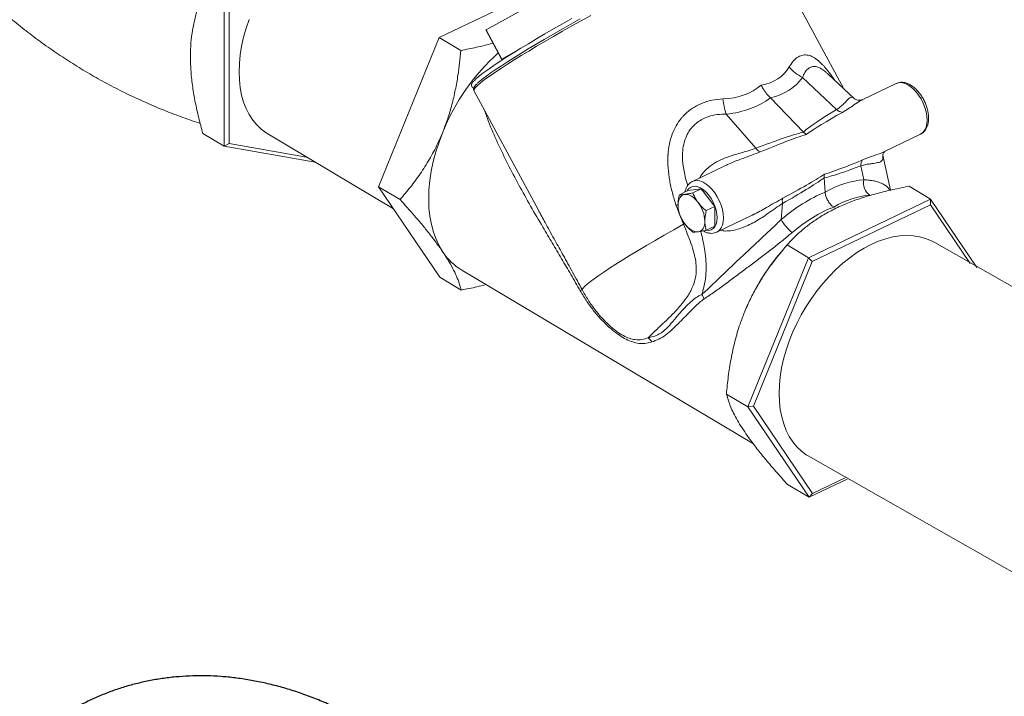
# Model space of a CAD drawing. Extents: x 19.1 to 29.8, y 0.6 to 8.7.
# Drawn here: x 24.7 to 25.1, y 6 to 6.2 of the extents above; entities that cross this region are included whole.
import ezdxf

# ---------------------------------------------------------------- set-up
doc = ezdxf.new("R2010")
doc.units = 0
doc.header["$MEASUREMENT"] = 0
doc.layers.get('0').update_dxf_attribs({"linetype": 'CONTINUOUS'})
doc.layers.add('D7', color=7, linetype='CONTINUOUS')

# ---------------------------------------------------------------- blocks, each defined once
blk = doc.blocks.new('A$C70F4708E')
at = {"lineweight": 15}
for p, q in [((5.849140939477966, 4.721807537157964), (5.917966982985153, 4.759978201550846)), ((5.98427752131305, 4.699527944090396), (5.953159603764167, 4.75733752910802)), ((5.877511388450376, 4.740988593075614), (5.831444928763677, 4.718846313293903)), ((5.750093844059268, 4.730054059629063), (5.750181012522081, 4.67779285335429)), ((5.751987049919268, 4.729452375539569), (5.75207149436655, 4.678824332606241)), ((5.831444928763677, 4.718846313293903), (5.808487189030249, 4.662515637117914)), ((5.831444928763677, 4.718846313293903), (5.839566237032759, 4.714007713869878)), ((5.849042183975843, 4.721743742907715), (5.854980024916035, 4.710712710834312)), ((5.855078780418157, 4.710776505084561), (5.849140939477966, 4.721807537157964)), ((5.855078780418157, 4.710776505084561), (5.861006490782319, 4.714064038375175)), ((5.854983057196993, 4.710712328983957), (5.854980024916035, 4.710712710834312)), ((5.981581819271316, 4.691666672082856), (5.968674638163581, 4.703797191791467)), ((5.988170037096527, 4.695869777701371), (5.978386654449725, 4.705064324958273)), ((6.004092088489518, 4.701527952168386), (5.991232484988803, 4.695346862053557)), ((5.844541480331745, 4.698884495555803), (5.844547188127709, 4.698873257690956)), ((5.844547188127709, 4.698873257690956), (5.868893761680074, 4.653643303478321)), ((5.956547731729462, 4.696044444858255), (5.969027632369265, 4.683187293776295)), ((5.991332036242742, 4.695321016812195), (5.991261134997419, 4.695289005168266)), ((5.939877130079541, 4.689955397016061), (5.95112472564762, 4.677027181812925)), ((5.750181012522081, 4.67779285335429), (5.742059704253013, 4.682631452778314)), ((5.766685042948485, 4.682445371220212), (5.814117701355546, 4.654185437470095)), ((5.99967374481523, 4.675813127852607), (6.013303287658548, 4.682364296598499)), ((5.750181012522081, 4.67779285335429), (5.75207149436655, 4.678824332606241)), ((5.750181012522081, 4.67779285335429), (5.784535195980812, 4.671810425814351)), ((5.75207149436655, 4.678824332606241), (5.781308231853988, 4.67373307631406)), ((6.001976135090022, 4.661197836216304), (5.998998957421268, 4.674432451741487)), ((5.939600821599218, 4.670529614447758), (5.927107765729534, 4.664524708920475)), ((5.991916495407441, 4.665139610602671), (5.990730562524167, 4.670412325194181)), ((5.808487189030249, 4.662515637117914), (5.816608497299317, 4.657677037693889)), ((5.808487189030249, 4.662515637117914), (5.831595908974894, 4.628327245886516)), ((5.976885799910722, 4.665860362538216), (5.977262330924052, 4.660472812758132)), ((6.017088992296411, 4.657829563618766), (6.008967684027329, 4.662668163042791)), ((5.922157393064712, 4.659512220071044), (5.925392390711071, 4.661067152303002)), ((5.93045421596479, 4.661751698331433), (5.925392390711071, 4.661067152303002)), ((5.927219218318417, 4.660196766099475), (5.93045421596479, 4.661751698331433)), ((5.935528397354648, 4.65502821445179), (5.93045421596479, 4.661751698331433)), ((5.921666287665506, 4.655803042669349), (5.920889404244026, 4.655577078479209)), ((5.92159836233218, 4.655647231029646), (5.920933461418759, 4.655444896367352)), ((5.923674358490491, 4.648332868231928), (5.920933461418759, 4.655444896367352)), ((5.932293399708275, 4.653473282219831), (5.935528397354648, 4.65502821445179)), ((5.935540753490788, 4.647620184543714), (5.935528397354648, 4.65502821445179)), ((5.961167775218403, 4.656202691718904), (5.96064708446713, 4.650109672327434)), ((6.017088992296411, 4.657829563618766), (5.971022532609712, 4.635687283837055)), ((6.01701649370256, 4.655684927486747), (5.972389720102644, 4.6342346464466)), ((6.017088992296411, 4.657829563618766), (6.01701649370256, 4.655684927486747)), ((6.032018810810943, 4.633489582829635), (6.01701649370256, 4.655684927486747)), ((6.034567076750694, 4.631971397415415), (6.017088992296411, 4.657829563618766)), ((5.936318964898565, 4.645361053350586), (5.94966860923299, 4.651777686229464)), ((5.924183885654504, 4.648556147588404), (5.923674358490491, 4.648332868231928)), ((5.932305755844414, 4.646065252311756), (5.935540753490788, 4.647620184543714)), ((5.936318964898565, 4.645361053350586), (5.936228289445342, 4.645319122175796)), ((5.971022532609712, 4.635687283837055), (5.96290122434063, 4.64052588326108)), ((6.792508817192665, 4.200023234633076), (6.018768451312088, 4.641384113366217)), ((5.961736841730588, 4.639176436888397), (5.960473137985094, 4.637689436763021)), ((5.971022532609712, 4.635687283837055), (5.94806479287627, 4.579356607661066)), ((5.972389720102644, 4.6342346464466), (5.950149318717894, 4.579664260152454)), ((5.971022532609712, 4.635687283837055), (5.972389720102644, 4.6342346464466)), ((5.839896469603833, 4.631031948686887), (5.950124106231588, 4.565359354884523)), ((5.831595908974894, 4.628327245886516), (5.839717217243962, 4.623488646462492)), ((5.94806479287627, 4.579356607661066), (5.939943484607188, 4.584195207085089)), ((5.94806479287627, 4.579356607661066), (5.950149318717894, 4.579664260152454)), ((5.94806479287627, 4.579356607661066), (5.971173512820915, 4.545168216429668)), ((5.950149318717894, 4.579664260152454), (5.972535982181984, 4.546544300057035)), ((5.970784024581054, 4.560845109014685), (6.747346606820738, 4.118614090126619)), ((5.971173512820915, 4.545168216429668), (5.985521442419856, 4.552064684567845)), ((5.972535982181984, 4.546544300057035), (5.984851516572821, 4.552463878205601)), ((5.971173512820915, 4.545168216429668), (5.963052204551847, 4.550006815853691)), ((5.971173512820915, 4.545168216429668), (5.972535982181984, 4.546544300057035))]:
    blk.add_line(p, q, dxfattribs=at)
at = {"lineweight": 15, "flags": 128}
for points in [[(5.75954416561898, 4.725743846688009), (5.758401320964399, 4.722368354418683), (5.757457561067287, 4.71899504141907), (5.756718535430753, 4.715644635403179), (5.756188873433064, 4.712337807781959), (5.755871893156272, 4.709094982038798), (5.755769456015773, 4.705936108845273), (5.755882258207283, 4.70288069247352), (5.75620953962154, 4.699947547542934), (5.756749375360176, 4.697154784129491), (5.757498384581528, 4.694519605815489), (5.758451876387713, 4.692058224801015), (5.75960414125446, 4.689785898642056), (5.760947868705404, 4.68771653667575), (5.762475021256993, 4.685863016749898), (5.764175960818097, 4.684236661978265), (5.766040322652035, 4.682847547144347), (5.766685042948485, 4.682445371220212)], [(5.844625739384117, 4.702594357762105), (5.844694135945264, 4.702670047833094), (5.84539222103766, 4.703359054094505), (5.846342619548341, 4.704178301560975), (5.847540860171808, 4.705123657307383), (5.848981352201154, 4.70619070647892), (5.850656772811991, 4.707374156137999), (5.852559232023669, 4.708668436550098), (5.854679659707603, 4.710067270242809), (5.857007414123036, 4.711563863974512), (5.859531792920396, 4.713150916089325), (5.862240115211609, 4.714820859890916), (5.865119624175325, 4.716565596422703), (5.868156136627935, 4.718376808123447), (5.871335378128084, 4.720245621325687), (5.874641778107605, 4.722163031212205), (5.878059283138686, 4.724119751434304), (5.881571371879392, 4.726106465124487)], [(5.888668634682947, 4.727256790334708), (5.885044119542332, 4.725246221134438), (5.88148428608223, 4.72324906917141), (5.878005632886943, 4.721274606870938), (5.87462448191862, 4.719332195483717), (5.871356641837554, 4.717430743127907), (5.868217323016683, 4.715579122554021), (5.865221413612478, 4.713786204688584), (5.86238260613678, 4.712060232131853), (5.859714547231423, 4.710409313991602), (5.857229557313676, 4.708841050109604), (5.854939258754687, 4.70736306845463), (5.852854048217655, 4.705981969901418), (5.850984307075738, 4.70470431082722), (5.849338162299436, 4.70353622511607), (5.847923795919204, 4.702482947513279), (5.846747718077882, 4.701549570262348), (5.84581512863824, 4.700740328459433), (5.845130660410167, 4.700059118449196), (5.844697505481367, 4.699509015883149), (5.844517460605065, 4.699092698333403), (5.844541480331745, 4.698884495555803)], [(5.884635546963072, 4.725908747971256), (5.881111733432096, 4.723930475256782), (5.877669735915351, 4.721975367587988), (5.874326006817117, 4.720052749761371), (5.87109607858898, 4.718171578957508), (5.867995437674796, 4.716340761470568), (5.865038404868162, 4.714569015339239), (5.862239355299241, 4.712864593145365), (5.859611383330279, 4.711235619515489), (5.857166548391024, 4.709689829154338), (5.854916688417962, 4.708234313205511), (5.85287252153292, 4.706876128701139), (5.851043439977648, 4.705621616892166), (5.849438253513203, 4.70447681838663), (5.848064591856019, 4.70344700410013), (5.846928673960281, 4.702537084977426), (5.846035975862993, 4.701751267703774), (5.845864910219991, 4.701587797456011)], [(5.849042183975843, 4.721743742907715), (5.849042107112499, 4.721743768238459), (5.849043925579796, 4.721746858674984), (5.849050587534354, 4.721752533843886), (5.849061832953115, 4.721760350365613), (5.84907702543217, 4.721770225235882), (5.849095628946419, 4.721781640228454), (5.849117252961793, 4.721794229721014), (5.849140939477966, 4.721807537157964)], [(5.854980024916035, 4.710712710834312), (5.854979948052691, 4.710712736165056), (5.85498176655442, 4.710715805950064), (5.854988428474545, 4.710721501770483), (5.854999543382295, 4.710729396049444), (5.855014866372347, 4.710739193162477), (5.85503346988661, 4.710750608155052), (5.855055093901985, 4.710763197647609), (5.855078780418157, 4.710776505084561)], [(6.013303287658548, 4.682364296598499), (6.013514190401924, 4.682474970773993), (6.014306007446056, 4.683093520451606), (6.014944875645487, 4.683953513053132), (6.015413362981736, 4.685031520210083), (6.015698610694944, 4.686298170413965), (6.015792853571231, 4.687718891214764), (6.01569367910459, 4.689254868888438), (6.015403634344967, 4.690864252329969), (6.014930615295658, 4.692503200175767), (6.014287604410146, 4.694126924333417), (6.013492146619104, 4.695691157495609), (6.01256582594306, 4.697153269578291), (6.011534002920289, 4.698473352553433), (6.010424900065349, 4.699615342992172), (6.009268687396446, 4.700548103304922), (6.008096829088192, 4.701246285512457), (6.00694143084765, 4.70169076133512), (6.005833804293321, 4.701869477522396), (6.004804467024048, 4.701777414549883), (6.004092088489518, 4.701527952168386)], [(5.832728468992517, 4.683077250769949), (5.831339355842179, 4.679414766732095), (5.830151539196212, 4.675739135277971), (5.829171543415402, 4.672070853585876), (5.828404872615156, 4.668430434811355), (5.827855719528561, 4.664838195811179), (5.827527256936111, 4.661314293881458), (5.827421346683781, 4.657878421549802), (5.827538539700189, 4.654549796249559), (5.82787822195262, 4.651347034128238), (5.828438468869965, 4.648288049072398), (5.8292160456182, 4.645389887495486), (5.830206698461385, 4.642668806378995), (5.831404863693425, 4.640140019693413), (5.832803959102424, 4.637817714484815)], [(5.936444498145196, 4.650782076059627), (5.93634618831425, 4.652190513551193), (5.936058970987762, 4.65366811337593), (5.935591921521539, 4.65516748444566), (5.934960114230794, 4.656640384839798), (5.934183967630592, 4.658039432288663), (5.933288198625579, 4.659319758807251), (5.932301951195345, 4.660440027468451), (5.931256576536217, 4.661364456427644), (5.930185762745598, 4.662063236801891), (5.929124098443044, 4.662513842332911), (5.928105506776095, 4.662701879867824), (5.927162853990527, 4.662621260676295), (5.926326384193874, 4.662274596597885), (5.925622937322846, 4.661673047039915), (5.925127928788374, 4.660939967238245)], [(5.927075327150053, 4.664508900936791), (5.927820144264064, 4.664774171301972), (5.928849481533351, 4.664866234274485), (5.929957108087667, 4.664687518087208), (5.931112506328208, 4.664243042264546), (5.932284364636462, 4.663544860057011), (5.933440577305365, 4.662612099744259), (5.934549680160305, 4.66147010930552), (5.935581503183077, 4.66015002633038), (5.936507823859134, 4.658687914247696), (5.937303281650163, 4.657123681085504), (5.937946292535688, 4.655499956927854), (5.938419311584983, 4.653861009082056), (5.938709356344607, 4.652251625640527), (5.938808530811247, 4.650715647966853)], [(5.924183265093848, 4.6596117405427), (5.923632894762992, 4.659473880674571), (5.923135396134402, 4.659217519432615), (5.922699367158319, 4.658846983234574), (5.922332228912598, 4.658368661313488), (5.922040226084864, 4.65779071659644), (5.921828427041408, 4.657123044401515), (5.921700463459718, 4.656377035573434), (5.921658530535058, 4.655565452574447)], [(5.92925126841563, 4.656592271617092), (5.928656171702546, 4.657317625551584), (5.928027963844972, 4.657961387976257), (5.927377484972059, 4.658512479100641), (5.926715833134867, 4.658961522256409), (5.926054494920738, 4.659300704185594), (5.925404562146074, 4.659524386144613), (5.924777254141592, 4.659628648314716), (5.924183265093848, 4.6596117405427)], [(5.923674358490491, 4.648332868231928), (5.920025617255479, 4.646271181224773), (5.916475762294059, 4.644240528281419), (5.913042679168715, 4.64225085545232), (5.909743670100116, 4.640312324432958), (5.9065956848053, 4.63843483056193), (5.903614185892369, 4.636627624764983), (5.9008144746029, 4.634900111942243), (5.898210771944239, 4.6332608328295), (5.895815857374846, 4.631718003105825), (5.893642334282209, 4.630279596851374), (5.891700636636561, 4.628952747888206), (5.890001022526622, 4.627744234856109), (5.888551741628778, 4.626660059003327), (5.887360330782744, 4.625705905760578), (5.886432695020606, 4.624886188556901), (5.885773534970458, 4.624205466982288), (5.885386210916923, 4.623667044711635)], [(5.924201799298064, 4.648499695680587), (5.924797026487713, 4.64777428464038), (5.925425234345287, 4.647130522215707), (5.926075713252647, 4.646579410439805), (5.926737234578827, 4.646130445041272), (5.927398703303968, 4.645791185354853), (5.928048636044171, 4.64556752404735), (5.928675944048667, 4.645463261877249), (5.929269802619846, 4.645480226754981)], [(5.929269802619846, 4.645480226754981), (5.9298203034617, 4.645618008865875), (5.930317802090304, 4.645874370107831), (5.930753831066372, 4.646244906305872), (5.931120969277647, 4.646723248878476), (5.931412972139842, 4.647301172944005), (5.931624640672272, 4.647968922896166), (5.931752604253976, 4.648714931724245), (5.931794537178636, 4.649526514723234)], [(5.932297136207783, 4.646051435707943), (5.932325959540297, 4.64604600207285), (5.933310428276076, 4.64599213649485), (5.934203704119003, 4.646206566844501), (5.934976723140696, 4.646682635921224), (5.935604869086166, 4.647404867974617), (5.93606784103709, 4.648350140992126), (5.936350695777708, 4.649488097217072), (5.936444498145196, 4.650782076059627)], [(5.938808530811247, 4.650715647966853), (5.93871428793496, 4.649294927166053), (5.938429040221752, 4.648028276962171), (5.937960552885517, 4.646950269805219), (5.937321684686086, 4.646090277203693), (5.936529867641955, 4.645471727526082), (5.936318964898565, 4.645361053350586)], [(6.018768451312088, 4.641384113366217), (6.017396915649702, 4.642125268158938), (6.015241165764298, 4.643015723142367), (6.012959193925472, 4.643647828551155), (6.01056528954442, 4.644017777665552), (6.008073885473838, 4.644123145135047), (6.005500577392116, 4.643963387289074), (6.002861104264131, 4.643539434758138), (6.000171785210359, 4.642853912793119), (5.997449228128747, 4.641911073549889), (5.994710184100402, 4.640716705439943), (5.991971547320677, 4.639278174433437), (5.989250209470416, 4.63760435406133), (5.986562914087177, 4.635705555417547), (5.983926256634096, 4.633593485855937), (5.981356538836682, 4.631281199643936), (5.978869623174607, 4.62878295568441), (5.976480641641377, 4.626114067194206), (5.974204432768435, 4.623291029091606), (5.972055104756041, 4.620331297677047), (5.970045890051171, 4.617253096726135), (5.968189145382002, 4.614075396838152), (5.966496351947317, 4.610817801852691), (5.964977824262295, 4.607500346899413), (5.963643147251549, 4.604143584482483), (5.962500302596968, 4.600768092213158), (5.961556542699856, 4.597394779213544), (5.960817517063322, 4.594044373197653), (5.960287855065634, 4.590737545576434), (5.959970874788841, 4.587494719833273), (5.959868437648343, 4.584335846639747), (5.959981239839852, 4.581280430267994), (5.96030852125411, 4.578347285337409), (5.960848356992745, 4.575554521923965), (5.961597366214097, 4.572919343609963), (5.962550858020283, 4.57045796259549), (5.963703122887029, 4.568185636436531), (5.965046850337973, 4.566116274470224), (5.966574002889562, 4.564262754544372), (5.968274942450666, 4.56263639977274), (5.970139304284604, 4.561247284938822), (5.970784024581054, 4.560845109014687)]]:
    blk.add_lwpolyline(points, dxfattribs=at)
at = {"lineweight": 15}
for centre, radius, start, end in [((5.908679702856265, 4.652389609478971), 0.08191655054644777, 132.1654778231714, 157.9991239109882), ((5.851687436827806, 4.708937338176521), 0.003857945860606217, 22.81423627636729, 28.47151579454876), ((5.977007916999629, 4.719579789475785), 0.01784751875820317, 221.4457127000682, 242.1657551203608), ((5.975395598702082, 4.701232771072937), 0.03726581246812203, 188.5264388574861, 197.6150246988763), ((5.984563466586781, 4.695017117707383), 0.004485053689398751, 228.3332962977443, 259.7156148961926), ((5.954578073106209, 4.679395000423919), 0.004187143852833836, 214.4368329572014, 243.0261394280033), ((5.994816599568242, 4.670406043576071), 0.004086041872546722, 146.7524061364445, 179.911917117042), ((5.997288355470108, 4.663844982155118), 0.005525662254434787, 166.450001200651, 234.9383722650585), ((5.933999955600076, 4.656017066274818), 0.01234968532270028, 182.0957076187983, 217.4962487199237), ((5.919454537101149, 4.649075413936958), 0.01234824254019974, 2.093571082770056, 37.49838525591723), ((5.964628900415509, 4.657093938490324), 0.003574032517707969, 163.058152793105, 194.440074308747), ((5.973094923767807, 4.6566555305093), 0.01406403080886966, 207.7382216465464, 234.133373511001), ((5.851458356574842, 4.650215924375526), 0.02239870874744109, 213.6090717936272, 238.9232766637305), ((6.024572743442892, 4.583357191877282), 0.08402828246590575, 139.71465134466, 157.7858844127128), ((5.883012656599863, 4.626254883103493), 0.003511505038930676, 299.3970387931848, 312.5269146891383), ((5.924098979543789, 4.61734083661548), 0.007886438585444388, 20.46402310297174, 34.20566179494973), ((5.906956707269135, 4.601310007033162), 0.005393433133966631, 28.11126097735389, 50.06980131808434)]:
    blk.add_arc(centre, radius, start, end, dxfattribs=at)
for centre, major_axis, ratio, start_param, end_param in [((5.851281237681039, 4.816482801605944), (-0.1101924381127313, 0.111520486674854), 0.2861380041155577, 2.943159403535264, 3.219793053333492), ((5.847534931346065, 4.807130169521421), (0.1200519800405638, -0.1047112348964675), 0.3346746560179725, 6.055001067633378, 6.316084448853351), ((5.851281237681039, 4.816482801605944), (-0.1015200153928562, 0.1157434925961341), 0.3405882060690677, 2.870567539179571, 3.147201188977786), ((5.849273457788616, 4.807965808707952), (0.1099472978169726, -0.1095883369110969), 0.4049588712905439, 5.965769172896831, 6.2268525541168), ((6.093602616733666, 4.730034264508476), (0.128529830976053, 0.05247855064735766), 0.09373076773128498, 2.589610764380999, 2.85176599262063), ((6.094953047488392, 4.733405607072416), (0.12941864261207, 0.05594445406882872), 0.06395173131059778, 2.576128190212733, 2.845767321226598), ((5.844422588414592, 4.610263525871734), (0.1351193606464378, 0.07333096850037242), 0.087827986152142, 0.3521708493187563, 0.6143260775583688), ((5.845146332677079, 4.613333645642757), (0.1339784174532085, 0.07023118051790782), 0.06112158278966031, 0.3381584429632989, 0.6077975739771315), ((6.091443537137767, 4.734794921109629), (0.1211652899157037, 0.06870848934872933), 0.08811323071531763, 3.427038591844511, 3.6830546063231), ((6.094953047488392, 4.733405607072416), (0.1244574098342471, 0.06688110623222775), 0.06034191560060011, 3.43448578403713, 3.69798570128874), ((5.845146332677079, 4.613333645642757), (0.1386088593489131, 0.06002334445671579), 0.05837848462302432, 5.679036592946384, 5.942536510198084), ((5.842263508818707, 4.615024182472887), (0.1417774515639304, 0.05865609061298359), 0.08405578713690329, 5.671529907079607, 5.92754592155822), ((5.980568235024908, 4.608877998791685), (0.02175988943078481, 0.05468345752438857), 0.6187219823269205, 0.2855487783958681, 0.6538101695393486), ((5.981194921517147, 4.609179221584605), (0.02948904919352552, 0.05040779504751867), 0.7273361423998597, 0.7610465979147805, 1.129307989058278), ((5.984077745375533, 4.607488684754473), (0.01930072226112636, 0.05050332515950394), 0.6168438449677703, 0.2772658312953586, 0.6527322476371912), ((5.984077745375533, 4.607488684754473), (0.02700669343633157, 0.04626694860266678), 0.7361349304776016, 0.7530605243119777, 1.128526940653811)]:
    blk.add_ellipse(centre, major_axis=major_axis, ratio=ratio, start_param=start_param, end_param=end_param, dxfattribs=at)
for points, knots in [([(5.648688555619362, 4.746093582613567), (5.650182481924151, 4.744470324921823), (5.653332487822173, 4.741047618402379), (5.658400528690866, 4.736012064039891), (5.663825056490058, 4.730955471052442), (5.66945250596142, 4.726074230695354), (5.675264093110759, 4.72137659196111), (5.681248532205945, 4.716875503838973), (5.687392053445965, 4.71258089031508), (5.693681247345868, 4.70850213496685), (5.700102134368979, 4.704647407487534), (5.70664042616237, 4.701024385009576), (5.713280735609946, 4.697638604407305), (5.720008689807788, 4.694498351671393), (5.726806830838473, 4.691598581009296), (5.733666196975907, 4.688977242110517), (5.738421810895833, 4.687270138172642), (5.740900549770178, 4.68650857631753), (5.741062606047752, 4.686458786531015)], [0, 0, 0, 0, 0.06032663879484123, 0.1272012330200088, 0.1942080973829526, 0.2613056974587597, 0.3284494936133757, 0.3956063515715183, 0.4627422124381489, 0.5298248085008006, 0.5968264222206319, 0.6637176073582348, 0.730462046693051, 0.7970308932717197, 0.863395415521295, 0.9295268389210634, 0.995392569071767, 1, 1, 1, 1]), ([(5.737375018195127, 4.711527180927637), (5.737378015575292, 4.712057776041308), (5.737390796005375, 4.714320162977105), (5.737642403170458, 4.71817249689729), (5.738332287292682, 4.722956716129697), (5.739381896189673, 4.727480588683526), (5.740618981129732, 4.731461308280978), (5.74156047487536, 4.733848057324322), (5.7419725357902, 4.734892659053087)], [0, 0, 0, 0, 0.05930378892046168, 0.2528634618743307, 0.4464669002139977, 0.6456630915229923, 0.8449183636662908, 1, 1, 1, 1]), ([(5.839566237032759, 4.714007713869878), (5.841557826544094, 4.714400766454964), (5.845324303863723, 4.715144104195356), (5.849378175708313, 4.716075459545297), (5.851389231303163, 4.716650617863693), (5.851731125128598, 4.716748398888845)], [0, 0, 0, 0, 0.482221913904735, 0.9119740244719655, 1, 1, 1, 1]), ([(5.742059704253013, 4.682631452778314), (5.741528175234439, 4.684609741422814), (5.740470661577962, 4.688545683177401), (5.739183534812373, 4.694401984604151), (5.738182016459636, 4.700217946276047), (5.737514329354273, 4.705978497528378), (5.737421451868574, 4.709677754402132), (5.737375018195127, 4.711527180927637)], [0, 0, 0, 0, 0.1994785631872149, 0.3968763649206887, 0.5942141111322504, 0.7971292040108027, 1, 1, 1, 1]), ([(5.832728468992517, 4.683077250769949), (5.833384342772408, 4.684783387613987), (5.834696161869292, 4.688195847392884), (5.836264689131088, 4.69356047070728), (5.83753863455772, 4.699065546071803), (5.838751179966, 4.705898123616596), (5.839253638673117, 4.710897447467739), (5.839566237032759, 4.714007713869878)], [0, 0, 0, 0, 0.1741536992390508, 0.3483263936741456, 0.5270099749178551, 0.7057352099275798, 1, 1, 1, 1]), ([(5.963629716566391, 4.707766336170653), (5.964114420902209, 4.708519610788161), (5.965048637644106, 4.709971468563956), (5.966695670565674, 4.711431420201369), (5.968443392619807, 4.712275568542309), (5.970320321262694, 4.712392067522734), (5.972278660605316, 4.711820350895096), (5.974284680386095, 4.710544026150752), (5.975882433805001, 4.709087522479927), (5.977639405731356, 4.707191913965505), (5.979251596590107, 4.705211174475219), (5.980572824883826, 4.703277233300926), (5.98108343687348, 4.702529827606093)], [0, 0, 0, 0, 0.1137577440251647, 0.2192561137485709, 0.3246626084650202, 0.4291355195972306, 0.5336026089102295, 0.6388026985877806, 0.7441169527994221, 0.7840577623955178, 0.9165453115711549, 1, 1, 1, 1]), ([(5.854969806466418, 4.710709029590332), (5.855011503962007, 4.710629145512017), (5.855078370260717, 4.71050104303085), (5.8550724696881, 4.71035860823839), (5.855070248683607, 4.710304995083201)], [0, 0, 0, 0, 0.6235950903426158, 1, 1, 1, 1]), ([(5.978372963774238, 4.705049732482073), (5.978085621406525, 4.705323479213264), (5.977299235398892, 4.706072657278274), (5.976111440819455, 4.706938195265645), (5.974765544400501, 4.707665252392828), (5.973479907339684, 4.708017035650504), (5.972521362791571, 4.707955920849725), (5.971558785212128, 4.707652409348124), (5.970612325471425, 4.707040892081024), (5.969516904606397, 4.705713756102786), (5.968963163067603, 4.704453725764416), (5.968674638163581, 4.703797191791467)], [0, 0, 0, 0, 0.06709350899097516, 0.1836185770036288, 0.2825474062081145, 0.3988785547929318, 0.519431581678058, 0.5567369841677571, 0.697019947560867, 0.84213340624046, 1, 1, 1, 1]), ([(5.844371270674532, 4.702380650592313), (5.844352211157901, 4.702360937038434), (5.844099360992292, 4.7020994101875), (5.843878320011587, 4.70176129148951), (5.84365290705529, 4.701266046194719), (5.843588309424579, 4.700791267527499), (5.843753387897866, 4.700256259523889), (5.844124323781774, 4.699901971583592), (5.844362106343983, 4.699820887638398), (5.844468777861184, 4.699784512609992)], [0, 0, 0, 0, 0.02339985869950561, 0.3104306506770154, 0.4749970447683541, 0.6158222723226758, 0.7483011657891144, 0.8870855109189315, 1, 1, 1, 1]), ([(5.845686988973217, 4.701455201395395), (5.8454817287728, 4.701249396928787), (5.845030860326862, 4.700797332963943), (5.844661022348479, 4.700287111676368), (5.844451197292674, 4.699797341604543), (5.844368785710433, 4.699346458739842), (5.844491889921716, 4.699048549977912), (5.844544042341159, 4.698922342575695)], [0, 0, 0, 0, 0.256328663343327, 0.5630439113534779, 0.7388863931057289, 0.8893806620667543, 1, 1, 1, 1]), ([(5.956547731729462, 4.696044444858255), (5.956075591607007, 4.696563725598955), (5.955117676170335, 4.697617283671728), (5.95395567662074, 4.69929731070335), (5.953287604785348, 4.700441280623752), (5.953026247627538, 4.700924819054049), (5.953020713310156, 4.700935058127498)], [0, 0, 0, 0, 0.3630408761412209, 0.7365662075026992, 0.9944217092552232, 0.9999999999999999, 0.9999999999999999, 0.9999999999999999, 0.9999999999999999]), ([(6.013309331938931, 4.682396534567906), (6.013400443982494, 4.682432054004415), (6.013827401283951, 4.682598500526377), (6.014470922049956, 4.683130262500005), (6.015196107533601, 4.683956017634482), (6.015748307752748, 4.684970343161344), (6.016135809629834, 4.686143750297675), (6.016345476099591, 4.687470742436807), (6.016367428025919, 4.68892027860658), (6.016200611994226, 4.690450135613477), (6.015852855467291, 4.692015069461294), (6.015336393049143, 4.693575709043995), (6.014665721301473, 4.695096831782702), (6.013856297755158, 4.696544430099999), (6.012925549379933, 4.697886334335808), (6.011890293014165, 4.699091379363968), (6.010767596181314, 4.70013071805215), (6.009573977057673, 4.700975746274193), (6.008329745976386, 4.701592983323951), (6.007110899596473, 4.701939430321633), (6.00596370625701, 4.702013507689863), (6.004988482961895, 4.701898496426771), (6.004435605808542, 4.701651552742798), (6.004200692093352, 4.70154662806307)], [0, 0, 0, 0, 0.01243800038363111, 0.05828532509475877, 0.103985318852152, 0.1508167042954822, 0.1996103379882161, 0.25033029318698, 0.3022138962778473, 0.3543690285460514, 0.4063492873481349, 0.458123274220255, 0.509778919854004, 0.5614435392689879, 0.6132265353606242, 0.6652700819526864, 0.7177137342442419, 0.7706816281812848, 0.824122975297619, 0.877283906028012, 0.923082186671204, 0.9673181480122801, 1, 1, 1, 1]), ([(5.981581819271316, 4.691666672082856), (5.982204787807635, 4.692104320559571), (5.983473690059999, 4.692995751033922), (5.984852564030124, 4.69444802287276), (5.986031554724651, 4.69574780460174), (5.986941016450519, 4.696348337732091), (5.987619882309364, 4.69634125600457), (5.987994378268798, 4.69598080658622), (5.988141638066399, 4.695839070188124)], [0, 0, 0, 0, 0.1572761853988126, 0.3203502171564532, 0.5408169985892833, 0.7675003745674166, 0.9085761890852698, 1, 1, 1, 1]), ([(5.920889404416247, 4.65557697522162), (5.920416210139994, 4.657100558027333), (5.919467925063746, 4.660153830033285), (5.918435669168407, 4.664840839707744), (5.917817350547512, 4.669591788982664), (5.917769998651043, 4.672852103833619), (5.917945827167973, 4.675837413380967), (5.91828426451065, 4.678563864603482), (5.919313284849299, 4.682272440415146), (5.920870123790895, 4.685593769124551), (5.922415858381999, 4.687837925312551), (5.924228582799191, 4.689888478269977), (5.926313150046202, 4.691725599680825), (5.92870247077126, 4.693177748516248), (5.931413030091012, 4.694406020533111), (5.934465392501199, 4.695367629401054), (5.937182334671622, 4.695594179800573), (5.938541664683317, 4.695707526621342)], [0, 0, 0, 0, 0.09140832583227376, 0.183183008713497, 0.2746294233633577, 0.3655824470014802, 0.3694316428150616, 0.4460330518826592, 0.5225297088051903, 0.5889738622395675, 0.6553666856523952, 0.6778992830459862, 0.7461160535400132, 0.8143560332918554, 0.838822935574491, 0.919360513721263, 1, 1, 1, 1]), ([(5.991261134997419, 4.695289005168266), (5.990994020520848, 4.6951767692482), (5.990053265021007, 4.69478148345), (5.98839113405997, 4.693579948905973), (5.986212348747561, 4.692060940762963), (5.984582951294943, 4.691091917206935), (5.983762731702104, 4.690604122098814)], [0, 0, 0, 0, 0.1356925572876124, 0.4778981700798821, 0.7371800540938872, 1, 1, 1, 1]), ([(5.991303353866176, 4.695384591028808), (5.991271743109284, 4.695368847251085), (5.991185481419127, 4.695325884506457), (5.990734082429189, 4.695187524834489), (5.990009394607771, 4.695132484167583), (5.989180097349408, 4.695281595045889), (5.988559290132532, 4.69556287835876), (5.988226806596106, 4.695805292180327), (5.988170420627501, 4.695861075475311), (5.98815408268354, 4.695877238793408)], [0, 0, 0, 0, 0.0964685602883068, 0.2632502943707734, 0.4407585736498749, 0.6248731512713706, 0.791525724410996, 0.9395941736264576, 1, 1, 1, 1]), ([(5.884736309490254, 4.623195522328451), (5.883559539800633, 4.62524615297463), (5.881204655592288, 4.629349757756777), (5.877637512735152, 4.635357090429353), (5.874091317976355, 4.641301261799327), (5.87015112894375, 4.647932689119121), (5.865910963005678, 4.655220240854656), (5.861477554098844, 4.663163646795774), (5.857292571098899, 4.671122977595206), (5.85344044178807, 4.679131768336272), (5.850425572805893, 4.685968316233413), (5.848980148777489, 4.690121545471407), (5.848471635903412, 4.691582688011615)], [0, 0, 0, 0, 0.08355168971429243, 0.1671988634847088, 0.2528953415490523, 0.3386120783290851, 0.4568006727819009, 0.5750609224766411, 0.6932694099548068, 0.8138628859390691, 0.9345153276930015, 0.9999999999999999, 0.9999999999999999, 0.9999999999999999, 0.9999999999999999]), ([(5.939877130079541, 4.689955397016061), (5.938726919858841, 4.689937165311412), (5.936428670004563, 4.689900736307567), (5.933389230258104, 4.689180967182664), (5.930856997378587, 4.688098536301822), (5.928969772836172, 4.686899482915908), (5.927224056296144, 4.68535660353212), (5.925711476534904, 4.683443590773593), (5.924733522039705, 4.681540942680567), (5.92394910747031, 4.679367031780637), (5.923425803168673, 4.676909954058845), (5.923241662476389, 4.67296518748858), (5.923848197055424, 4.668366204153783), (5.924679242047791, 4.664828659220052), (5.925324093653121, 4.663102636569936), (5.925351465655599, 4.663029372122943)], [0, 0, 0, 0, 0.09315424447383429, 0.1861326955142202, 0.25040780719058, 0.3146305260088545, 0.3651368528532983, 0.4370022680676432, 0.5089265937389476, 0.5355489137768669, 0.6222004839257493, 0.7090381030161657, 0.8511659583577991, 0.9936824445763693, 1, 1, 1, 1]), ([(5.816608497299317, 4.657677037693889), (5.817929524478121, 4.659229226388622), (5.820571199289578, 4.662333157816613), (5.824300056329452, 4.667395271104428), (5.827761225247503, 4.672828715845969), (5.830593878577634, 4.678093564403173), (5.832101406181611, 4.681613230150325), (5.832728468992517, 4.683077250769949)], [0, 0, 0, 0, 0.209362101646191, 0.4186640511780987, 0.6330565469570033, 0.8473682388945819, 1, 1, 1, 1]), ([(5.97011309567343, 4.682304112431038), (5.970108701297296, 4.682306800948038), (5.969741617491199, 4.682531385968063), (5.969382475276735, 4.682861314667554), (5.969027632369265, 4.683187293776295)], [0, 0, 0, 0, 0.01197104330591769, 1, 1, 1, 1]), ([(5.929932969071093, 4.665882664880782), (5.930055824997215, 4.666131128645659), (5.930505820944791, 4.667041200229852), (5.931641105719951, 4.668398855957178), (5.933567410519505, 4.670228375163314), (5.936207442740486, 4.671940510268112), (5.939796268935627, 4.673586662092906), (5.943897249774484, 4.674904282526692), (5.947914902992654, 4.675944455174622), (5.950199348637202, 4.676715036735966), (5.95112472564762, 4.677027181812925)], [0, 0, 0, 0, 0.03426465429049521, 0.1255043697311483, 0.2168408530031142, 0.3611300351719017, 0.5057238337152374, 0.6903185011712372, 0.8745550631707028, 1, 1, 1, 1]), ([(5.952678851823354, 4.675663361084022), (5.951657151444113, 4.67526098702501), (5.949238110401485, 4.674308301303225), (5.945056285413049, 4.672827547981007), (5.941656727094031, 4.671556330306955), (5.939879759285564, 4.670640660540777), (5.939614033281533, 4.670503732191924)], [0, 0, 0, 0, 0.2497005435314757, 0.5912064588068389, 0.93886941921132, 1, 1, 1, 1]), ([(5.998999434677504, 4.674281198156781), (5.999037276737429, 4.674128202283245), (5.999175416657966, 4.673569701032018), (5.999038319292897, 4.672812879502001), (5.998476248227451, 4.672058422381926), (5.997151453512689, 4.671552168827048), (5.995436230421507, 4.671316513748141), (5.993517774799532, 4.671064969176311), (5.99208665143772, 4.670807676585318), (5.991095874853233, 4.670518827604201), (5.990730562524167, 4.670412325194181)], [0, 0, 0, 0, 0.04124243042613316, 0.1505527467134393, 0.3126449702789448, 0.4793747367876265, 0.703012822608205, 0.8180262182265555, 0.9329038785458221, 0.9999999999999999, 0.9999999999999999, 0.9999999999999999, 0.9999999999999999]), ([(5.991399405237562, 4.672646249167211), (5.991838030225782, 4.672823951930597), (5.993661034770472, 4.673562516658897), (5.99652718142865, 4.674553530012694), (5.998794355868629, 4.675310388929824), (5.999665067729214, 4.675810486745042), (5.999672959372479, 4.675815019350753)], [0, 0, 0, 0, 0.1351258833759476, 0.5616075374416134, 0.9960266569481704, 1, 1, 1, 1]), ([(5.999016282934907, 4.674187874221011), (5.999016799489173, 4.674182008784936), (5.99901845285871, 4.67416323489419), (5.999014457007849, 4.674447016322918), (5.999110128238716, 4.674911704628681), (5.999332491192494, 4.675378014429699), (5.999643497369394, 4.675754520759154), (5.999823740973643, 4.675883778019108), (5.999799299209403, 4.675869430850685), (5.999792408908096, 4.675865386285307)], [0, 0, 0, 0, 0.06398935626070808, 0.2048149819139889, 0.3449218103353425, 0.5714674508401006, 0.763298991469065, 0.9332723590366774, 0.9999999999999999, 0.9999999999999999, 0.9999999999999999, 0.9999999999999999]), ([(5.976885799910722, 4.665860362538216), (5.976881210870463, 4.66632619511457), (5.976876566492368, 4.666797645024316), (5.976960139080365, 4.667199711107895), (5.976961134849123, 4.667204501731862)], [0, 0, 0, 0, 0.9880849836351148, 1, 1, 1, 1]), ([(5.927074972360604, 4.664481341446765), (5.926992940189724, 4.664449198003283), (5.926575302766995, 4.66428555117121), (5.925941095558915, 4.663757797605803), (5.925212413020507, 4.66293472294264), (5.924673131717984, 4.661912826066184), (5.92436182752002, 4.661101581130422), (5.924287283707404, 4.660601900297453), (5.924276683039526, 4.66053084207855)], [0, 0, 0, 0, 0.05427668930442885, 0.2763303273637802, 0.4976618186758739, 0.7244892567445959, 0.9608203849081023, 1, 1, 1, 1]), ([(5.9812933523575, 4.65436214816387), (5.981766941687898, 4.654585655396512), (5.983786229782996, 4.655538644547824), (5.987576222440229, 4.657081908098951), (5.992858674201347, 4.658869124832081), (5.99846022309109, 4.660422473662002), (6.003867900894949, 4.66168151592614), (6.007415137198297, 4.662367794220713), (6.008967684027329, 4.662668163042791)], [0, 0, 0, 0, 0.05930518240246525, 0.2528651747768007, 0.4464677025251226, 0.6456663311535086, 0.8449159946112363, 0.9999999999999999, 0.9999999999999999, 0.9999999999999999, 0.9999999999999999]), ([(5.991916495407441, 4.665139610602671), (5.992622295226571, 4.665090027239798), (5.994034141148237, 4.664990843212316), (5.995837863251612, 4.664701769312024), (5.99742241844044, 4.66430324200748), (5.998856843720606, 4.663755789727342), (6.000087254444541, 4.663043059806541), (6.001098000360248, 4.662169262258041), (6.001536176964795, 4.661484464202473), (6.001752794165331, 4.661145927100809)], [0, 0, 0, 0, 0.129209139728026, 0.2584633659904797, 0.3921671419772552, 0.5258984811725839, 0.6850926415027383, 0.8443222442420498, 1, 1, 1, 1]), ([(5.922157393064712, 4.659512220071044), (5.92195251460824, 4.658475052506765), (5.921685660167416, 4.657124140482213), (5.921663643765289, 4.655859224713512), (5.921658530535058, 4.655565452574447)], [0, 0, 0, 0, 0.7677535956681284, 1, 1, 1, 1]), ([(5.924183265093848, 4.6596117405427), (5.924123914924056, 4.659603909685733), (5.923674287977878, 4.659544584424888), (5.922927921439271, 4.659481842196034), (5.922415802984862, 4.659502032329081), (5.922157393064712, 4.659512220071044)], [0, 0, 0, 0, 0.07005980534814628, 0.5307613514430901, 1, 1, 1, 1]), ([(5.927219218318417, 4.660196766099475), (5.926667059607528, 4.660073319722861), (5.92555257467183, 4.659824153813873), (5.92464246926885, 4.659682974296202), (5.924183265093848, 4.6596117405427)], [0, 0, 0, 0, 0.4954384695555467, 1, 1, 1, 1]), ([(5.92925126841563, 4.656592271617092), (5.929191771832098, 4.656672222030838), (5.928741035679995, 4.657277912974982), (5.927992578518474, 4.658468588224777), (5.927478577939869, 4.659617191976893), (5.927219218318417, 4.660196766099475)], [0, 0, 0, 0, 0.07005980534814628, 0.5307613514430901, 1, 1, 1, 1]), ([(5.980489926614585, 4.65484082169874), (5.980482617898762, 4.65484519647669), (5.980336925473427, 4.654932403590162), (5.979829662595709, 4.655280186917486), (5.978989028025911, 4.656110799785075), (5.978108685549987, 4.657466531223521), (5.977468168519938, 4.658997075156964), (5.977330945892977, 4.65998088275279), (5.977262330924052, 4.660472812758132)], [0, 0, 0, 0, 0.004605390130173018, 0.09180415196357908, 0.3197633601368987, 0.5467927846061927, 0.7733843194173374, 1, 1, 1, 1]), ([(5.832803959102424, 4.637817714484815), (5.832080069744325, 4.638860671315453), (5.830632185343962, 4.640946737243142), (5.828055799072292, 4.644318914720995), (5.825207815028921, 4.647842818799883), (5.821449174675625, 4.652285933271656), (5.818465039002522, 4.655609391079969), (5.816608497299317, 4.657677037693889)], [0, 0, 0, 0, 0.1741506384946603, 0.3483267021001371, 0.5270102840369022, 0.7057355197398442, 1, 1, 1, 1]), ([(5.920933461418759, 4.655444896367352), (5.92093341773155, 4.655445018634816), (5.920931145711112, 4.655451377340444), (5.920927011909274, 4.655464380158352), (5.920920581488577, 4.655483382196844), (5.920914230451945, 4.655502484369404), (5.920907867969991, 4.655521574093217), (5.920902555623289, 4.655537489497671), (5.920896413337335, 4.655555917704535), (5.920892450783985, 4.655568003843134), (5.920889534927259, 4.655576897464385)], [0, 0, 0, 0, 0.002832411093988654, 0.1473038525957439, 0.2917752940974991, 0.4363853882010929, 0.5811342152624843, 0.7257443093660781, 0.7981881294382382, 1, 1, 1, 1]), ([(5.921658530535058, 4.655565452574447), (5.921723754498192, 4.654607214856223), (5.921806474115687, 4.653391939768357), (5.922106328374742, 4.652329006416909), (5.922169749200851, 4.652104190162969)], [0, 0, 0, 0, 0.7884944962610472, 1, 1, 1, 1]), ([(5.932293399708275, 4.653473282219831), (5.931740237641296, 4.6539513905588), (5.930623727517489, 4.654916411178607), (5.929711528797743, 4.656030264221221), (5.92925126841563, 4.656592271617092)], [0, 0, 0, 0, 0.4954384695555467, 1, 1, 1, 1]), ([(5.961167775218403, 4.656202691718904), (5.960288070658283, 4.655622173768035), (5.958506625622324, 4.654446596342667), (5.955204876624084, 4.652076287103365), (5.951927232734267, 4.649916302189349), (5.94866335735124, 4.648150024707557), (5.946114497002501, 4.647033329671411), (5.943484342809445, 4.646192372462138), (5.940984045390042, 4.645801221287582), (5.939033161322559, 4.645745246006501), (5.93803901752614, 4.645975814875963), (5.937741447146426, 4.646044829505722)], [0, 0, 0, 0, 0.1265275869047796, 0.2562245915534489, 0.4622440732520807, 0.5682395706887253, 0.6741719125809574, 0.7767315467457736, 0.8814433650010152, 0.9645132394115518, 1, 1, 1, 1]), ([(5.949661147165063, 4.651795872302771), (5.949775924890961, 4.651843927298269), (5.951689450603826, 4.6526450798634), (5.954493775545519, 4.654323733927469), (5.958211716801063, 4.656461870160443), (5.960207378556778, 4.657575792489042), (5.961209977305504, 4.658135414944922)], [0, 0, 0, 0, 0.02705158030653189, 0.4509925082409774, 0.7241846105894637, 1, 1, 1, 1]), ([(5.868910215248523, 4.653652187572265), (5.869741928625107, 4.652100990262258), (5.871658214630205, 4.648526997370033), (5.873762472113928, 4.644740009164994), (5.87502205387992, 4.642475516833632), (5.875128117469988, 4.642284834344545)], [0, 0, 0, 0, 0.4125541519010869, 0.9505338856893092, 1, 1, 1, 1]), ([(5.922169749200851, 4.652104190162969), (5.922440664219511, 4.651490376046568), (5.922987441500911, 4.650251538807129), (5.923794579037281, 4.649087155172761), (5.924201799298064, 4.648499695680587)], [0, 0, 0, 0, 0.4954759970552426, 1, 1, 1, 1]), ([(5.931794537178636, 4.649526514723234), (5.931799650408866, 4.649820286862297), (5.931821666810993, 4.651085202631001), (5.932088521251817, 4.652436114655552), (5.932293399708275, 4.653473282219831)], [0, 0, 0, 0, 0.2322464043318717, 1, 1, 1, 1]), ([(5.96290122434063, 4.640525883261078), (5.963838560387519, 4.641545607074804), (5.965703465253501, 4.643574428977568), (5.96891558985735, 4.646494670934989), (5.972527666002097, 4.649299827794297), (5.976601024501651, 4.651966542876841), (5.979729350708869, 4.653563668020648), (5.9812933523575, 4.65436214816387)], [0, 0, 0, 0, 0.1994773164536812, 0.3968760396476709, 0.5942176444615865, 0.7971297649250375, 1, 1, 1, 1]), ([(5.910418503303664, 4.60544583696026), (5.910874691850029, 4.605921844135339), (5.911787106124653, 4.606873897282699), (5.913766138850352, 4.608770843970754), (5.916407735633033, 4.611202690375541), (5.919718487265246, 4.614389495720512), (5.922822847765023, 4.617796477513806), (5.925502145502424, 4.621359146342587), (5.927293090762735, 4.624683795275636), (5.928304352753234, 4.628004069729118), (5.928662067022703, 4.631106133815284), (5.92842086493717, 4.634314205060636), (5.92770108982582, 4.637678944281553), (5.926584220650003, 4.64117108168112), (5.925184780575609, 4.644771046331249), (5.924177655057779, 4.647146012747256), (5.923674358490491, 4.648332868231928)], [0, 0, 0, 0, 0.06694427037900083, 0.133893997084402, 0.2378879137253502, 0.3421897300525494, 0.4461379498974133, 0.52395466608013, 0.6015451092708631, 0.6553327672624055, 0.709055163514838, 0.7623636033099706, 0.8157668373672089, 0.8770522313816725, 0.9385586118063359, 1, 1, 1, 1]), ([(5.924201799298064, 4.648499695680587), (5.924262558439882, 4.648420306177051), (5.924722642543887, 4.647819148104296), (5.92569148511345, 4.646734303721471), (5.926723304892295, 4.645834646612903), (5.927243930590695, 4.645380706283325)], [0, 0, 0, 0, 0.07009780401254265, 0.5307988951555501, 1, 1, 1, 1]), ([(5.930621261626786, 4.621774317188566), (5.931624946373081, 4.622686369462367), (5.933632634995863, 4.624510764004824), (5.936750489181907, 4.627534452159268), (5.940011548435709, 4.630656083390645), (5.943953446896518, 4.634413470581834), (5.947768963464359, 4.637995042207311), (5.951372626909464, 4.641353322877563), (5.954303663479326, 4.644085848970188), (5.957437738669785, 4.647016076253689), (5.959571973910318, 4.649073337196413), (5.96064708446713, 4.650109672327434)], [0, 0, 0, 0, 0.1114126040427922, 0.2228606326794765, 0.336887351310878, 0.4509021763401487, 0.6196221239814022, 0.7058307437538339, 0.7920245734170213, 0.8952333967554319, 1, 1, 1, 1]), ([(5.932305755844414, 4.646065252311756), (5.932242335018305, 4.646290068565697), (5.93194248075925, 4.647353001917145), (5.931859761141755, 4.648568277005009), (5.931794537178636, 4.649526514723234)], [0, 0, 0, 0, 0.2115055037389529, 1, 1, 1, 1]), ([(5.927243930590695, 4.645380706283325), (5.927513841146098, 4.645368433746643), (5.92805858818058, 4.645343664696933), (5.928863637895464, 4.645434432477049), (5.929269802619846, 4.645480226754981)], [0, 0, 0, 0, 0.4954787053822636, 1, 1, 1, 1]), ([(5.929269802619846, 4.645480226754981), (5.929330415150122, 4.645488622454747), (5.92978937346496, 4.645552194725988), (5.930756142821398, 4.645721092391352), (5.931786081009466, 4.645949835593405), (5.932305755844414, 4.646065252311756)], [0, 0, 0, 0, 0.07010054568934874, 0.5308016043748192, 1, 1, 1, 1]), ([(5.930235978964294, 4.645642448051793), (5.930339372790858, 4.645249010124206), (5.930989099103574, 4.642776648064511), (5.931731316152327, 4.639024659947149), (5.932271542076467, 4.634405547570061), (5.932342718403351, 4.630593217884466), (5.931953600100304, 4.626857703062456), (5.931304576425394, 4.623924564735611), (5.930780001794307, 4.622273839014436), (5.930621261626786, 4.621774317188566)], [0, 0, 0, 0, 0.04780971573264624, 0.3004360255436234, 0.4565652670392843, 0.6126021458375203, 0.7717328935777897, 0.9309246834143633, 1, 1, 1, 1]), ([(5.931128508027061, 4.645812177235068), (5.931446898988828, 4.645642039441902), (5.932176882883955, 4.645251959747827), (5.933300836436207, 4.644953568379948), (5.934447063063406, 4.644874724742349), (5.935413913589901, 4.644988954576042), (5.935959003405745, 4.645231695300438), (5.936186033307468, 4.64533279680922)], [0, 0, 0, 0, 0.1904981103247289, 0.4367603647303289, 0.6488926003727836, 0.85376377228863, 1, 1, 1, 1]), ([(5.964854802123657, 4.645258278301754), (5.963701412641147, 4.644292126610902), (5.961393805958043, 4.64235912988038), (5.957634510867496, 4.63940215141774), (5.953743148731835, 4.636407246954639), (5.949768166572458, 4.633404824844672), (5.945688310782518, 4.630357510184226), (5.941565970183138, 4.627268532358772), (5.937428154667192, 4.624213834212614), (5.934090938445696, 4.621818193985633), (5.932142185675804, 4.620530532575938), (5.931487720015003, 4.620098086660572)], [0, 0, 0, 0, 0.1050409972067827, 0.2101573760041118, 0.3233178623596379, 0.4369169337867845, 0.550259941585943, 0.6784405853393153, 0.8069372902764804, 0.9351621632821956, 1, 1, 1, 1]), ([(5.875128117469988, 4.642284834344545), (5.876171828314501, 4.640408878099781), (5.878384634018804, 4.636431601537708), (5.881830093711063, 4.630238289956245), (5.884201234675263, 4.625856727740127), (5.885386210916923, 4.623667044711635)], [0, 0, 0, 0, 0.3087235880050599, 0.6545350373495937, 1, 1, 1, 1]), ([(5.94678125264743, 4.61512567018502), (5.947500705470478, 4.616793922339164), (5.948939686369119, 4.620130601141473), (5.951502022290274, 4.624903202413139), (5.95433681970778, 4.629478206040946), (5.958078875634346, 4.634803897673332), (5.961051704588261, 4.638331324963482), (5.96290122434063, 4.64052588326108)], [0, 0, 0, 0, 0.1741535366058743, 0.3483252891339048, 0.5270099625430261, 0.705733350116139, 1, 1, 1, 1]), ([(5.839717217243962, 4.623488646462492), (5.839499027993799, 4.624300997885395), (5.839062712016716, 4.625925467947709), (5.837998570085634, 4.628683739564791), (5.836527853048086, 4.631746738415056), (5.834785426782563, 4.634812418330509), (5.833386035886679, 4.636934877414716), (5.832803959102424, 4.637817714484815)], [0, 0, 0, 0, 0.2093621262255299, 0.4186642586538108, 0.6330534666772343, 0.8473685524625344, 0.9999999999999999, 0.9999999999999999, 0.9999999999999999, 0.9999999999999999]), ([(5.849123896978629, 4.625534225783494), (5.847979116822192, 4.625247981777913), (5.844909791179806, 4.62448051908093), (5.84171833911353, 4.623870895808019), (5.839717217243962, 4.623488646462492)], [0, 0, 0, 0, 0.3729744868465121, 1, 1, 1, 1]), ([(5.911713900157384, 4.603851313152973), (5.910852551523835, 4.603621614263322), (5.909131185191644, 4.603162571409148), (5.906535833345846, 4.603304881692055), (5.903974072512245, 4.60400578410001), (5.901507509391013, 4.60512715013791), (5.898903356510178, 4.606757955235737), (5.896039464723959, 4.608991182240286), (5.893006736395979, 4.611877707779287), (5.889963288898361, 4.615363785581045), (5.887159907615771, 4.619140318523388), (5.885544321851203, 4.621843542903256), (5.884736309490254, 4.623195522328451)], [0, 0, 0, 0, 0.1151055213144515, 0.2300331843817839, 0.3158079056496448, 0.4015137278141166, 0.487827944875775, 0.5741842622114475, 0.6810058579193878, 0.787996847759278, 0.8939696230767297, 1, 1, 1, 1]), ([(5.885386210916923, 4.623667044711635), (5.886133216972727, 4.622346356223592), (5.887626710660204, 4.61970589580872), (5.890237155192413, 4.616021998547818), (5.893082403762552, 4.612631371793023), (5.895916139579601, 4.609845419957398), (5.898594600568533, 4.607714124412531), (5.90101986374815, 4.606186759614482), (5.903305738081645, 4.605180538816522), (5.90567601351265, 4.604607178470824), (5.908062431424714, 4.604612676777983), (5.909632647292757, 4.605167940541588), (5.910418503303664, 4.60544583696026)], [0, 0, 0, 0, 0.1079531253008779, 0.215831330854703, 0.3227548025057189, 0.4294617853647587, 0.5144970234247801, 0.5994751553772709, 0.6840934586845953, 0.7688026505477799, 0.884291179020463, 0.9999999999999999, 0.9999999999999999, 0.9999999999999999, 0.9999999999999999]), ([(5.910418503303664, 4.60544583696026), (5.911244369461915, 4.6056368078731), (5.9128944368255, 4.606018364699865), (5.914749749936963, 4.606900122878582), (5.91661044563131, 4.608258196385498), (5.91851170983043, 4.610159087419846), (5.920912263321117, 4.613060854854425), (5.923505722013932, 4.6161821108009), (5.926065443928398, 4.618762132091347), (5.928473827635674, 4.620733955294743), (5.929906295213502, 4.62142793922546), (5.930621261626786, 4.621774317188566)], [0, 0, 0, 0, 0.1158233972853395, 0.2314132936590474, 0.2813596321078136, 0.4224850996104029, 0.5644878941413138, 0.7066123901973016, 0.8479005761878363, 0.9240848580529011, 1, 1, 1, 1]), ([(5.931487720015003, 4.620098086660572), (5.930902059824295, 4.619667060190268), (5.929726007647506, 4.618801524805227), (5.927613269978853, 4.616760890129288), (5.925125569388801, 4.614245229055626), (5.922329833421475, 4.61134561117079), (5.919668232035338, 4.608707364778964), (5.917073184296729, 4.606467189164309), (5.914423173430055, 4.604830146064605), (5.91262041183133, 4.604178826612094), (5.911713900157384, 4.603851313152973)], [0, 0, 0, 0, 0.07037849047063723, 0.1413255984137856, 0.2825066344748166, 0.423665924258936, 0.5684026491923049, 0.7130518606509231, 0.8557092416880859, 1, 1, 1, 1]), ([(5.939943484607188, 4.584195207085089), (5.940156629573796, 4.586407460249018), (5.940582858268048, 4.590831330971366), (5.941631291336169, 4.597490452118078), (5.94308588892584, 4.604119328512755), (5.944813081386446, 4.610042829697442), (5.946203077922295, 4.613632522733837), (5.94678125264743, 4.61512567018502)], [0, 0, 0, 0, 0.2093618682918862, 0.4186635845365346, 0.6330571888731032, 0.8473686419395802, 1, 1, 1, 1]), ([(5.946856742757337, 4.569866133899887), (5.946196439835209, 4.570871205100803), (5.944875740544592, 4.572881489740722), (5.943293080065789, 4.575661637986218), (5.942006051121286, 4.578255501500272), (5.940776803323789, 4.581191677965303), (5.940263088008127, 4.583043261134097), (5.939943484607188, 4.584195207085089)], [0, 0, 0, 0, 0.174150475861324, 0.3483255975686393, 0.5270102716677241, 0.7057336599309498, 1, 1, 1, 1]), ([(5.963052204551847, 4.550006815853691), (5.961726132854839, 4.551479232862532), (5.959074369453493, 4.554423644951526), (5.95532981050528, 4.558778894534124), (5.951852502857651, 4.56303738239276), (5.949004640954872, 4.566761679083865), (5.947487709843646, 4.56895416851341), (5.946856742757337, 4.569866133899887)], [0, 0, 0, 0, 0.2093618928669168, 0.4186637920034547, 0.6330541086048039, 0.8473689555108374, 1, 1, 1, 1])]:
    blk.add_open_spline(points, degree=3, knots=knots, dxfattribs=at)
at = {"color": 7, "linetype": 'Continuous', "lineweight": 25}
blk.add_open_spline([(5.794396354411578, 4.464723118173061), (5.793785878828761, 4.465021596716485), (5.791384356490244, 4.46619576798519), (5.787148481489833, 4.468062098566668), (5.781684332272174, 4.470226793684358), (5.776196897654057, 4.472118716917435), (5.770705569938112, 4.473741297261518), (5.765222196288068, 4.475089524513241), (5.759759160178813, 4.476162808102553), (5.754327344953335, 4.47696105172412), (5.748937619199094, 4.477485500710009), (5.743599544671152, 4.477738401698896), (5.738322210979089, 4.477722497358756), (5.733113852093236, 4.477441345775117), (5.727982188550289, 4.476898844368189), (5.722934692108137, 4.476098827095899), (5.717978461618589, 4.475045767699753), (5.713120029135435, 4.473744087165705), (5.708366236064453, 4.472198573555604), (5.703723401264025, 4.470413413536288), (5.699197635239781, 4.46839366822003), (5.694794902454124, 4.46614373827554), (5.690522068541195, 4.463668693319165), (5.686384794790573, 4.460973867655754), (5.682388848967616, 4.458063539115897), (5.678539441086013, 4.454942960317402), (5.674841048323874, 4.451615814391897), (5.671298250132612, 4.448086491554279), (5.667915759090558, 4.444358497774231), (5.664697967790925, 4.440435594822314), (5.661648976085427, 4.436321159156267), (5.658773607020297, 4.432018599814886), (5.65607623515368, 4.427531376066471), (5.653561668120464, 4.422863206667539), (5.651234446257593, 4.418018223634433), (5.649099539370599, 4.41300131083145), (5.647161874240535, 4.407818199732344), (5.645426241415226, 4.402475885908561), (5.643897015425583, 4.39698225485695), (5.642578472417743, 4.391346716702166), (5.641473596278534, 4.385579663979283), (5.640585943709578, 4.37969259453783), (5.639914485250802, 4.373698092016245), (5.639469064115627, 4.367606787135917), (5.639274497175588, 4.362841138864149), (5.639254383332297, 4.360102329141774), (5.639249503294106, 4.359437836739454)], degree=3, knots=[0, 0, 0, 0, 0.008612798067447186, 0.03388149753722657, 0.0590622861070862, 0.0840682734097636, 0.1088712870275837, 0.1334470316371048, 0.1577777218309515, 0.1818518092552406, 0.2056644689454646, 0.2292170620815223, 0.2525173243032038, 0.2755775885821842, 0.2984142445499776, 0.3210472633720602, 0.3434990294383799, 0.3657929811515955, 0.3879548044389844, 0.4100107786555842, 0.431987381815887, 0.4539121794196724, 0.4758109738176384, 0.4977032474679202, 0.519617768352036, 0.5415806525723561, 0.5636200566691767, 0.5857622492053491, 0.6080332588847924, 0.6304575250654956, 0.6530579247862154, 0.6758555107851532, 0.6988677724262383, 0.7221092160321132, 0.745589899148396, 0.7693145015640425, 0.7932820624100331, 0.8174859529897869, 0.8419132776126875, 0.8665460893522428, 0.8913612911797741, 0.9163325645492718, 0.9414324644970702, 0.9666321802213396, 0.9919042704778792, 1, 1, 1, 1], dxfattribs=at)

msp = doc.modelspace()

# ---------------------------------------------------------------- block references
at = {"layer": 'D7', "color": 7, "linetype": 'Continuous'}
msp.add_blockref('A$C70F4708E', (19.06521435607711, 1.503220225276424), dxfattribs=at)

doc.saveas('drawing.dxf')
